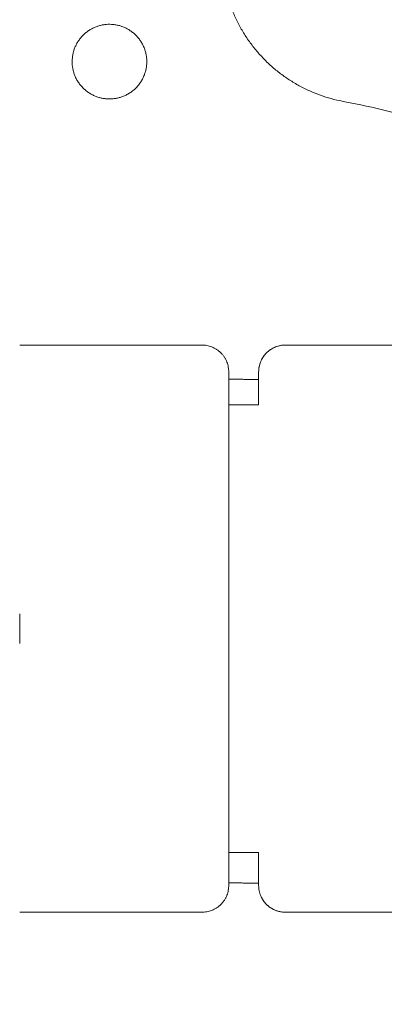
# Model space of a CAD drawing. Units: millimetres. Extents: x -3.4 to 15, y 6.4 to 26.6.
# Drawn here: x 9 to 9.1, y 8.9 to 9.1 of the extents above; entities that cross this region are included whole.
import ezdxf

# ---------------------------------------------------------------- set-up
doc = ezdxf.new("R2010")
doc.units = ezdxf.units.MM
doc.layers.get('0').update_dxf_attribs({"lineweight": 5})
doc.layers.add('DIASTASEIS', color=253, linetype='Continuous', lineweight=15)
doc.styles.get("Standard").update_dxf_attribs({"font": 'ARIALN.TTF'})
doc.dimstyles.new('STANDARD_ACAD', dxfattribs={"dimtxt": 0.18, "dimasz": 0.15, "dimexe": 0.18, "dimexo": 0.0625, "dimgap": 0.09, "dimtad": 0, "dimtih": 1, "dimtoh": 1, "dimzin": 0, "dimdsep": 46, "dimtxsty": 'Standard', "dimblk": 'OBLIQUE', "dimcen": 0.09, "dimadec": 0, "dimazin": 0, "dimtfac": 1, "dimtofl": 0, "dimtmove": 0, "dimatfit": 3, "dimfxl": 1, "dimtolj": 1, "dimtzin": 0, "dimarcsym": 0})

# ---------------------------------------------------------------- blocks, each defined once
blk = doc.blocks.new('_Oblique')
at = {"color": 0, "linetype": 'ByBlock', "lineweight": -2}
blk.add_line((-0.5, -0.5), (0.5, 0.5), dxfattribs=at)
blk = doc.blocks.new('*D36')
at = {"layer": 'Defpoints', "color": 0}
for p in [(12.90445, 11.14333), (7.058, 11.07154), (12.90445, 8.1195)]:
    blk.add_point(p, dxfattribs=at)
at = {"layer": 'DIASTASEIS', "color": 0, "lineweight": -2}
for p, q in [((12.90445, 11.08083), (12.90445, 7.9395)), ((7.058, 11.00904), (7.058, 7.9395)), ((7.058, 8.1195), (9.69975, 8.1195)), ((12.90445, 8.1195), (10.26271, 8.1195))]:
    blk.add_line(p, q, dxfattribs=at)
at = {"layer": 'DIASTASEIS', "color": 0, "linetype": 'ByBlock', "lineweight": -2, "xscale": 0.15, "yscale": 0.15, "zscale": 0.15, "rotation": 180}
blk.add_blockref('_Oblique', (7.058, 8.1195), dxfattribs=at)
at = {"layer": 'DIASTASEIS', "color": 0, "linetype": 'ByBlock', "lineweight": -2, "xscale": 0.15, "yscale": 0.15, "zscale": 0.15}
blk.add_blockref('_Oblique', (12.90445, 8.1195), dxfattribs=at)
at = {"layer": 'DIASTASEIS', "color": 0, "insert": (9.98123, 8.1195), "char_height": 0.18, "attachment_point": 5}
blk.add_mtext('\\A1;\\A1;5.90', dxfattribs=at)
blk = doc.blocks.new('*D37')
at = {"layer": 'Defpoints', "color": 0}
for p in [(14.90447, 11.12217), (5.55801, 11.06673), (14.90447, 6.62596)]:
    blk.add_point(p, dxfattribs=at)
at = {"layer": 'DIASTASEIS', "color": 0, "lineweight": -2}
for p, q in [((14.90447, 11.05967), (14.90447, 6.44596)), ((5.55801, 11.00423), (5.55801, 6.44596)), ((5.55801, 6.62596), (9.94976, 6.62596)), ((14.90447, 6.62596), (10.51272, 6.62596))]:
    blk.add_line(p, q, dxfattribs=at)
at = {"layer": 'DIASTASEIS', "color": 0, "linetype": 'ByBlock', "lineweight": -2, "xscale": 0.15, "yscale": 0.15, "zscale": 0.15, "rotation": 180}
blk.add_blockref('_Oblique', (5.55801, 6.62596), dxfattribs=at)
at = {"layer": 'DIASTASEIS', "color": 0, "linetype": 'ByBlock', "lineweight": -2, "xscale": 0.15, "yscale": 0.15, "zscale": 0.15}
blk.add_blockref('_Oblique', (14.90447, 6.62596), dxfattribs=at)
at = {"layer": 'DIASTASEIS', "color": 0, "insert": (10.23124, 6.62596), "char_height": 0.18, "attachment_point": 5}
blk.add_mtext('\\A1;\\A1;9.40', dxfattribs=at)
blk = doc.blocks.new('TOP')
for points, weights in [([(9.08374, 8.36482), (9.06602, 8.36795), (9.06337, 8.38575)], [1, 0.811658900113, 1]), ([(9.08374, 8.36482), (9.15908, 8.35148), (9.15804, 8.27497)], [1, 0.761868109983, 1]), ([(9.06432, 8.31956), (9.06432, 8.32406), (9.05982, 8.32406)], [1, 0.707106781187, 1]), ([(9.07382, 8.32406), (9.06932, 8.32406), (9.06932, 8.31956)], [1, 0.707106781187, 1]), ([(9.10432, 8.32406), (9.09275, 8.32406), (9.07382, 8.32406)], [1, 0.933024773034, 1]), ([(9.06932, 8.31828), (9.06682, 8.31831), (9.06432, 8.31836)], [0.998726178518, 0.99872259692, 0.998742126094]), ([(9.06932, 8.31406), (9.06683, 8.31406), (9.06432, 8.31406)], [1, 0.99874607311, 1]), ([(9.08132, 8.18718), (9.157, 8.19846), (9.15804, 8.27497)], [1, 0.761868109983, 1]), ([(9.06432, 8.23906), (9.06683, 8.23906), (9.06932, 8.23906)], [1, 0.99874607311, 1]), ([(9.05982, 8.22906), (9.06432, 8.22906), (9.06432, 8.23356)], [1, 0.707106781187, 1]), ([(9.06432, 8.23398), (9.06682, 8.23396), (9.06932, 8.23392)], [0.998734366646, 0.998720152765, 0.998729046523]), ([(9.06967, 8.23182), (9.07081, 8.22909), (9.07377, 8.22906)], [0.886768934072, 0.78498148923, 0.995116802299]), ([(9.07382, 8.22906), (9.09275, 8.22906), (9.10432, 8.22906)], [1, 0.933024773034, 1])]:
    blk.add_rational_spline(points, weights, degree=2)
for points in [[(9.0381, 8.37161), (9.03818, 8.37786), (9.04443, 8.37778), (9.05068, 8.37769), (9.0506, 8.37144)], [(9.0506, 8.37144), (9.05051, 8.36519), (9.04426, 8.36528), (9.03801, 8.36536), (9.0381, 8.37161)]]:
    blk.add_rational_spline(points, [1, 0.707106781187, 1, 0.707106781187, 1], degree=2, knots=[-19.634954, -19.634954, -19.634954, -9.817477, -9.817477, 0, 0, 0])
for points in [[(9.05982, 8.32406), (9.04457, 8.32406), (9.02932, 8.32406)], [(9.06432, 8.31406), (9.06432, 8.31681), (9.06432, 8.31956)], [(9.06932, 8.31956), (9.06932, 8.31681), (9.06932, 8.31406)], [(9.06432, 8.23906), (9.06432, 8.27656), (9.06432, 8.31406)], [(9.02932, 8.27906), (9.02932, 8.27656), (9.02932, 8.27406)], [(9.06432, 8.23356), (9.06432, 8.23631), (9.06432, 8.23906)], [(9.06932, 8.23906), (9.06932, 8.23631), (9.06932, 8.23356)], [(9.02932, 8.22906), (9.04457, 8.22906), (9.05982, 8.22906)]]:
    blk.add_open_spline(points, degree=2)
for points, knots in [([(9.06932, 8.31956), (9.06932, 8.31986), (9.06935, 8.32015), (9.06946, 8.32073), (9.06955, 8.32102), (9.06978, 8.32156), (9.06992, 8.32182), (9.07025, 8.32231), (9.07044, 8.32254), (9.07086, 8.32296), (9.07108, 8.32314), (9.07158, 8.32347), (9.07184, 8.32361), (9.07238, 8.32383), (9.07266, 8.32392), (9.07323, 8.32403), (9.07353, 8.32406), (9.07382, 8.32406)], [-7.122623, -7.122623, -7.122623, -7.122623, -6.232295, -6.232295, -5.341967, -5.341967, -4.451639, -4.451639, -3.561311, -3.561311, -2.670984, -2.670984, -1.780656, -1.780656, -0.890328, -0.890328, 0, 0, 0, 0]), ([(9.07382, 8.22906), (9.07353, 8.22906), (9.07324, 8.22909), (9.07267, 8.2292), (9.07238, 8.22928), (9.07184, 8.22951), (9.07158, 8.22964), (9.07109, 8.22997), (9.07086, 8.23016), (9.07044, 8.23057), (9.07025, 8.2308), (9.06992, 8.23129), (9.06978, 8.23155), (9.06955, 8.2321), (9.06947, 8.23238), (9.06935, 8.23296), (9.06932, 8.23326), (9.06932, 8.23356)], [-7.122624, -7.122624, -7.122624, -7.122624, -6.232296, -6.232296, -5.341968, -5.341968, -4.45164, -4.45164, -3.561312, -3.561312, -2.670984, -2.670984, -1.780656, -1.780656, -0.890328, -0.890328, 0, 0, 0, 0])]:
    blk.add_open_spline(points, degree=3, knots=knots)
blk = doc.blocks.new('S405')
blk.add_blockref('TOP', (0, 0.70248))

msp = doc.modelspace()

# ---------------------------------------------------------------- block references
msp.add_blockref('S405', (0, 0))

# ---------------------------------------------------------------- dimensions: what is measured, and where the dimension line sits
at = {"layer": 'DIASTASEIS'}
for base, p1, p2, text, picture, middle in [((12.90445, 8.1195), (7.058, 11.07154), (12.90445, 11.14333), '\\A1;5.90', '*D36', (9.98123, 8.1195)), ((14.90447, 6.62596), (5.55801, 11.06673), (14.90447, 11.12217), '\\A1;9.40', '*D37', (10.23124, 6.62596))]:
    dim = msp.add_linear_dim(base=base, p1=p1, p2=p2, text=text, dimstyle='STANDARD_ACAD', dxfattribs=at)
    dim.commit()
    dim.dimension.update_dxf_attribs({"geometry": picture, "text_midpoint": middle})

doc.saveas('drawing.dxf')
